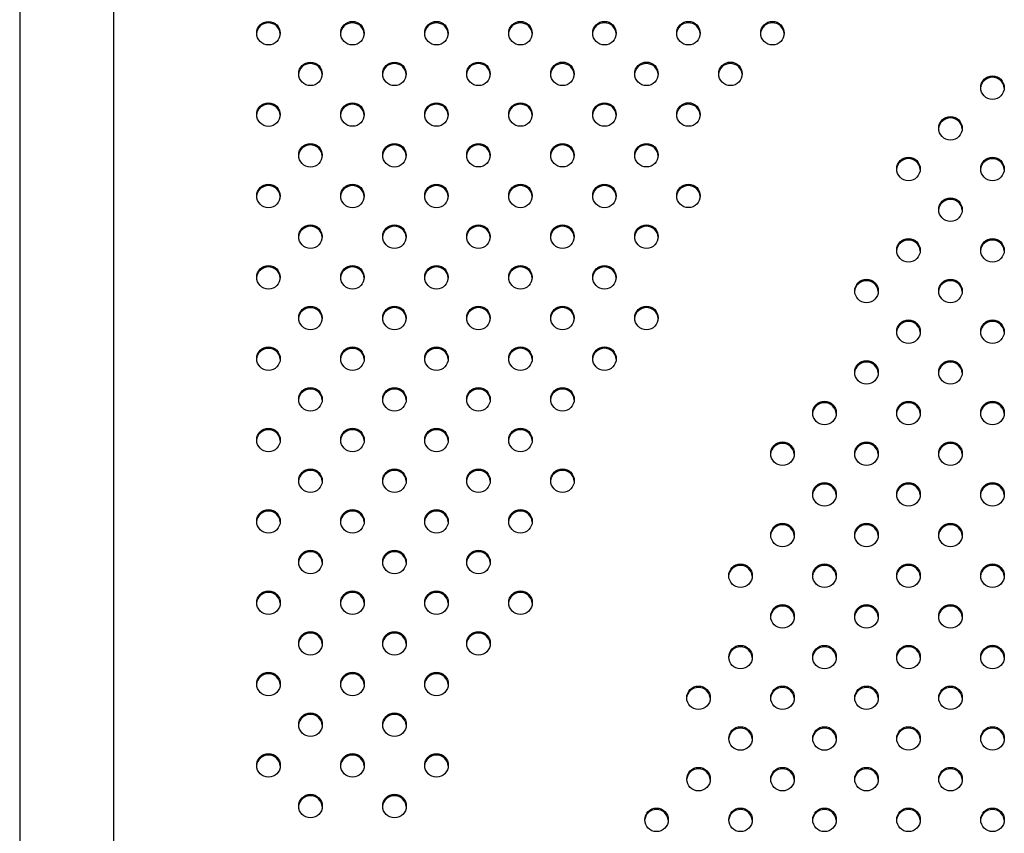
# Model space of a CAD drawing. Units: metres. Extents: x -0.02 to 0.082, y 0.002 to 0.086.
# Drawn here: x 0.029 to 0.031, y 0.053 to 0.055 of the extents above; entities that cross this region are included whole.
import ezdxf

# ---------------------------------------------------------------- set-up
doc = ezdxf.new("R2010")
doc.units = ezdxf.units.M

msp = doc.modelspace()

# ---------------------------------------------------------------- linework, layer by layer
at = {"color": 7, "linetype": 'Continuous', "lineweight": 25}
for p, q in [((0.02898456397345083, 0.05885836553199304), (0.0289845639734508, 0.05185460211301383)), ((0.0291433139734508, 0.05185460211301383), (0.02914331397345083, 0.05885836553199304))]:
    msp.add_line(p, q, dxfattribs=at)
for centre, radius in [((0.02940336364743008, 0.05454838211801632), 1.981456432350609e-05), ((0.02954478500323439, 0.05454839283365973), 1.981456432350614e-05), ((0.02968620635903843, 0.05454840354930311), 1.981456432350597e-05), ((0.02982762771484276, 0.0545484142649465), 1.981456432350616e-05), ((0.0299690490706469, 0.05454842498058977), 1.981456432351291e-05), ((0.030110470426451, 0.05454843569623316), 1.981456432351303e-05), ((0.03025189178225528, 0.05454844641187653), 1.981456432350595e-05), ((0.02947407985942794, 0.05447992909987764), 1.98145643234992e-05), ((0.02961550121523212, 0.05447993981552093), 1.981456432349918e-05), ((0.02975692257103628, 0.05447995053116439), 1.981456432350593e-05), ((0.02989834392684048, 0.05447996124680769), 1.981456432351299e-05), ((0.03003976528264465, 0.05447997196245095), 1.981456432350603e-05), ((0.03018118663844884, 0.05447998267809446), 1.981456432351293e-05), ((0.03062232351095907, 0.05445685698837908), 1.981456432351293e-05), ((0.02940337471562146, 0.05441146536609556), 1.981456432350599e-05), ((0.02954479607142574, 0.05441147608173894), 1.981456432350589e-05), ((0.02968621742722983, 0.05441148679738234), 1.981456432350595e-05), ((0.02982763878303411, 0.0544114975130257), 1.981456432350589e-05), ((0.0299690601388383, 0.05441150822866899), 1.981456432350601e-05), ((0.03011048149464238, 0.05441151894431237), 1.981456432350597e-05), ((0.03055164050353509, 0.05438839325459688), 1.981456432350609e-05), ((0.02947409092761941, 0.05434301234795676), 1.981456432350595e-05), ((0.02961551228342339, 0.05434302306360023), 1.981456432350609e-05), ((0.02975693363922754, 0.05434303377924348), 1.981456432350589e-05), ((0.02989835499503197, 0.05434304449488699), 1.981456432349903e-05), ((0.03003977635083593, 0.05434305521053031), 1.981456432350601e-05), ((0.03048092429153737, 0.05431994023645809), 1.981456432350616e-05), ((0.03062232351095886, 0.05431992952081466), 1.981456432350612e-05), ((0.02940338578381285, 0.05427454861417454), 1.981456432350599e-05), ((0.02954480713961715, 0.05427455932981792), 1.981456432350597e-05), ((0.02968622849542123, 0.05427457004546132), 1.981456432350601e-05), ((0.02982764985122553, 0.0542745807611047), 1.981456432350601e-05), ((0.02996907120702971, 0.05427459147674799), 1.981456432349914e-05), ((0.03011049256283378, 0.05427460219239136), 1.981456432350605e-05), ((0.0305516294353437, 0.05425147650267587), 1.981456432350612e-05), ((0.0294741019958107, 0.05420609559603587), 1.981456432349903e-05), ((0.02961552335161488, 0.05420610631167911), 1.981456432351291e-05), ((0.02975694470741908, 0.05420611702732258), 1.981456432350599e-05), ((0.02989836606322321, 0.05420612774296588), 1.981456432351266e-05), ((0.03003978741902743, 0.05420613845860917), 1.981456432350595e-05), ((0.03048092429153779, 0.05418301276889367), 1.981456432350599e-05), ((0.03062233457915024, 0.05418301276889367), 1.981456432350597e-05), ((0.02940339685200428, 0.05413763186225375), 1.98145643234992e-05), ((0.0295448182078085, 0.05413764257789714), 1.981456432351266e-05), ((0.02968623956361264, 0.05413765329354053), 1.981456432350612e-05), ((0.02982766091941692, 0.05413766400918393), 1.981456432350599e-05), ((0.02996908227522112, 0.05413767472482719), 1.981456432349918e-05), ((0.03041026342049672, 0.05411454903511161), 1.98145643234992e-05), ((0.03055162943534404, 0.05411454903511161), 1.98145643234992e-05), ((0.02947411306400209, 0.05406917884411506), 1.981456432351289e-05), ((0.02961553441980627, 0.05406918955975853), 1.981456432350593e-05), ((0.02975695577561048, 0.05406920027540182), 1.981456432350601e-05), ((0.02989837713141467, 0.05406921099104528), 1.981456432350612e-05), ((0.03003979848721883, 0.05406922170668862), 1.981456432349907e-05), ((0.03048093535972917, 0.05404609601697266), 1.981456432350587e-05), ((0.03062234564734163, 0.05404609601697266), 1.981456432350593e-05), ((0.02940340792019567, 0.05400071511033298), 1.981456432351303e-05), ((0.02954482927599996, 0.05400072582597634), 1.981456432350612e-05), ((0.02968625063180404, 0.05400073654161976), 1.981456432349916e-05), ((0.02982767198760831, 0.05400074725726314), 1.981456432350597e-05), ((0.02996909334341251, 0.05400075797290641), 1.981456432351998e-05), ((0.03041025235230531, 0.05397763228319058), 1.981456432350599e-05), ((0.03055164050353542, 0.05397763228319058), 1.981456432350601e-05), ((0.02947412413219348, 0.05393226209219429), 1.981456432350591e-05), ((0.02961554548799768, 0.05393227280783756), 1.981456432350603e-05), ((0.02975696684380185, 0.05393228352348105), 1.981456432350587e-05), ((0.02989838819960606, 0.0539322942391243), 1.981456432351303e-05), ((0.03033954720849862, 0.05390916854940828), 1.981456432351291e-05), ((0.03048093535972896, 0.05390916854940828), 1.981456432351291e-05), ((0.03062235671553303, 0.05390917926505165), 1.981456432350597e-05), ((0.02940341898838699, 0.05386379835841219), 1.981456432351266e-05), ((0.02954484034419134, 0.0538638090740556), 1.981456432350601e-05), ((0.02968626169999541, 0.05386381978969895), 1.981456432351293e-05), ((0.02982768305579974, 0.05386383050534235), 1.981456432350614e-05), ((0.03026883099650057, 0.05384071553126957), 1.981456432350616e-05), ((0.03041024128411392, 0.05384071553126957), 1.981456432350609e-05), ((0.03055165157172683, 0.05384071553126957), 1.981456432350614e-05), ((0.029474135200385, 0.05379534534027338), 1.981456432350597e-05), ((0.02961555655618896, 0.05379535605591689), 1.981456432349907e-05), ((0.02975697791199315, 0.05379536677156015), 1.981456432350601e-05), ((0.02989839926779757, 0.05379537748720367), 1.981456432350609e-05), ((0.0303395361403072, 0.05377225179748726), 1.981456432350587e-05), ((0.03048094642792034, 0.05377225179748726), 1.981456432350593e-05), ((0.03062236778372445, 0.05377226251313064), 1.981456432350609e-05), ((0.02940343005657843, 0.05372688160649117), 1.981456432351291e-05), ((0.02954485141238273, 0.05372689232213454), 1.981456432350599e-05), ((0.0296862727681868, 0.05372690303777795), 1.981456432351289e-05), ((0.02982769412399112, 0.05372691375342133), 1.98145643234992e-05), ((0.03026885313288347, 0.05370378806370505), 1.981456432351299e-05), ((0.0304102412841138, 0.05370378806370505), 1.981456432351301e-05), ((0.03055166263991823, 0.05370379877934855), 1.981456432350614e-05), ((0.02947414626857629, 0.05365842858835248), 1.981456432350599e-05), ((0.02961556762438046, 0.05365843930399578), 1.981456432351291e-05), ((0.02975698898018467, 0.05365845001963925), 1.981456432350605e-05), ((0.0301981369208855, 0.05363533504556625), 1.981456432350601e-05), ((0.03033954720849862, 0.05363533504556625), 1.981456432350597e-05), ((0.03048095749611175, 0.05363533504556626), 1.981456432349905e-05), ((0.03062237885191583, 0.05363534576120962), 1.981456432349907e-05), ((0.02940344112476985, 0.05358996485457038), 1.981456432350605e-05), ((0.02954486248057413, 0.05358997557021378), 1.981456432350599e-05), ((0.02968628383637823, 0.05358998628585715), 1.981456432350614e-05), ((0.02982770519218251, 0.05358999700150055), 1.981456432350601e-05), ((0.03026884519524982, 0.05356687131178405), 1.981456432349918e-05), ((0.03041025235230521, 0.05356687131178404), 1.98145643235131e-05), ((0.03055167370810959, 0.05356688202742757), 1.981456432350593e-05), ((0.02947415733676767, 0.05352151183643172), 1.981456432350595e-05), ((0.02961557869257188, 0.05352152255207518), 1.981456432350609e-05), ((0.02975700004837606, 0.05352153326771849), 1.981456432350601e-05), ((0.03019816062254763, 0.05349840757806116), 1.981456432350607e-05), ((0.0303395487737775, 0.05349840757806116), 1.981456432350603e-05), ((0.03048097012958177, 0.05349841829370455), 1.981456432349897e-05), ((0.03062239148538589, 0.05349842900934793), 1.981456432350614e-05), ((0.02940345219296124, 0.05345304810264961), 1.981456432349916e-05), ((0.02954487354876553, 0.05345305881829304), 1.981456432350607e-05), ((0.02968629490456962, 0.05345306953393639), 1.981456432350607e-05), ((0.03012744441054991, 0.05342995455992235), 1.98145643234992e-05), ((0.03026885469816258, 0.05342995455992235), 1.98145643234992e-05), ((0.03041026498577525, 0.05342995455992235), 1.98145643234992e-05), ((0.03055168634157966, 0.05342996527556584), 1.98145643234992e-05), ((0.02947416840495908, 0.05338459508451093), 1.981456432349907e-05), ((0.02961558976076325, 0.0533846058001542), 1.981456432351289e-05), ((0.03019817169073925, 0.05336149082614013), 1.98145643234992e-05), ((0.0303395598419689, 0.05336149082614013), 1.981456432349916e-05), ((0.0304809811977732, 0.05336150154178354), 1.981456432350616e-05), ((0.03062240255357725, 0.05336151225742692), 1.981456432350595e-05), ((0.02940346326115262, 0.05331613135072886), 1.981456432350597e-05), ((0.02954488461695691, 0.05331614206637222), 1.981456432350595e-05), ((0.029686305972761, 0.05331615278201562), 1.981456432351295e-05), ((0.0301274554787415, 0.05329303780800134), 1.981456432350601e-05), ((0.03026885469816265, 0.05329302709235807), 1.981456432351291e-05), ((0.03041027605396661, 0.05329303780800134), 1.981456432350595e-05), ((0.03055169740977103, 0.05329304852364482), 1.981456432350595e-05), ((0.02947417947315058, 0.05324767833259005), 1.981456432350601e-05), ((0.02961560082895456, 0.05324768904823352), 1.981456432350616e-05), ((0.03005673926674353, 0.05322458478986252), 1.981456432349903e-05), ((0.03019816062254779, 0.05322457407421913), 1.981456432351272e-05), ((0.03033957091016024, 0.05322457407421913), 1.981456432351268e-05), ((0.03048099226596458, 0.05322458478986251), 1.981456432351293e-05), ((0.03062241362176865, 0.0532245955055059), 1.981456432351293e-05)]:
    msp.add_circle(centre, radius, dxfattribs=at)
for centre, radius, start, end in [((0.02940290168402018, 0.05454601819536797), 1.967732020105361e-05, 89.00112529786632, 175.443298454854), ((0.02940358774438606, 0.05454601819536792), 1.967732020110826e-05, 4.556701545214537, 90.99887470198945), ((0.02954432303982466, 0.0545460289110111), 1.967732020133492e-05, 89.001125298406, 175.4432984375687), ((0.02954500910019021, 0.05454602891101109), 1.967732020134161e-05, 4.556701561558028, 90.99887470155325), ((0.02968574439562859, 0.05454603962665471), 1.967732020110601e-05, 89.00112529797988, 175.4432984524138), ((0.02968643045599436, 0.05454603962665457), 1.967732020125142e-05, 4.556701559510913, 90.99887470177065), ((0.02982716575143302, 0.05454605034229786), 1.967732020134216e-05, 89.00112529835586, 175.4432984318545), ((0.02982785181179871, 0.05454605034229804), 1.967732020117041e-05, 4.556701554442784, 90.99887470193579), ((0.02996858710723703, 0.05454606105794139), 1.967732020108818e-05, 89.00112529788828, 175.4432984498955), ((0.02996927316760283, 0.05454606105794124), 1.96773202012386e-05, 4.556701556372268, 90.998874701771), ((0.03011000846304117, 0.0545460717735847), 1.96773202011774e-05, 89.00112529805446, 175.4432984432886), ((0.03011069452340695, 0.05454607177358469), 1.967732020119143e-05, 4.556701556302139, 90.99887470189468), ((0.03025142981884549, 0.05454608248922799), 1.967732020124783e-05, 89.00112529812868, 175.4432984338807), ((0.03025211587921108, 0.0545460824892278), 1.967732020143084e-05, 4.556701566990291, 90.99887470138705), ((0.0294736178960181, 0.05447756517722916), 1.967732020117728e-05, 89.00112529807467, 175.4432984456603), ((0.02947430395638379, 0.05447756517722906), 1.967732020127846e-05, 4.556701553505158, 90.9988747016174), ((0.02961503925182228, 0.05447757589287247), 1.967732020115641e-05, 89.00112529808372, 175.4432984524846), ((0.029615725312188, 0.05447757589287241), 1.967732020121859e-05, 4.556701547884406, 90.99887470171112), ((0.02975646060762646, 0.05447758660851592), 1.967732020117503e-05, 89.00112529802381, 175.4432984416267), ((0.02975714666799217, 0.05447758660851579), 1.967732020129472e-05, 4.556701559440057, 90.99887470164663), ((0.02989788196343067, 0.05447759732415922), 1.967732020118188e-05, 89.00112529811508, 175.4432984476075), ((0.0298985680237964, 0.0544775973241592), 1.967732020120431e-05, 4.556701550828065, 90.99887470180272), ((0.03003930331923487, 0.05447760803980242), 1.967732020123906e-05, 89.00112529818894, 175.4432984413777), ((0.0300399893796006, 0.05447760803980245), 1.967732020120761e-05, 4.556701559054901, 90.99887470187342), ((0.03018072467503906, 0.05447761875544593), 1.967732020123906e-05, 89.00112529818894, 175.443298441074), ((0.03018141073540473, 0.05447761875544588), 1.967732020128684e-05, 4.556701558936542, 90.99887470167728), ((0.03062186154754922, 0.0544544930657307), 1.967732020108775e-05, 89.00112529795898, 175.4432984567858), ((0.03062254760791516, 0.0544544930657308), 1.967732020099201e-05, 4.556701542991774, 90.99887470227827), ((0.02940291275221171, 0.05440910144344693), 1.96773202013305e-05, 89.00112529827435, 175.4432984266641), ((0.02940359881257726, 0.0544091014434468), 1.967732020145871e-05, 4.556701573389226, 90.99887470140587), ((0.02954433410801603, 0.0544091121590904), 1.967732020123815e-05, 89.00112529834045, 175.4432984530517), ((0.02954502016838185, 0.05440911215909063), 1.967732020100601e-05, 4.556701546637143, 90.99887470229777), ((0.02968575546381997, 0.05440912287473395), 1.967732020110187e-05, 89.00112529791929, 175.4432984495539), ((0.02968644152418584, 0.05440912287473393), 1.967732020112232e-05, 4.556701550380081, 90.99887470201908), ((0.02982717681962442, 0.05440913359037708), 1.967732020132829e-05, 89.00112529839554, 175.4432984374261), ((0.02982786287999013, 0.05440913359037728), 1.967732020112914e-05, 4.55670155070233, 90.9988747019985), ((0.02996859817542855, 0.0544091443060204), 1.967732020130113e-05, 89.00112529825272, 175.4432984318659), ((0.02996928423579416, 0.05440914430602033), 1.967732020136411e-05, 4.556701568078609, 90.9988747015724), ((0.03011001953123249, 0.05440915502166404), 1.967732020103306e-05, 89.00112529785515, 175.4432984586395), ((0.0301107055915984, 0.05440915502166401), 1.967732020106444e-05, 4.556701541616672, 90.99887470206264), ((0.03055117854012529, 0.05438602933194841), 1.967732020117718e-05, 89.00112529814537, 175.4432984503224), ((0.03055186460049108, 0.05438602933194847), 1.967732020112254e-05, 4.556701549588981, 90.99887470199923), ((0.02947362896420966, 0.05434064842530823), 1.967732020124111e-05, 89.00112529823946, 175.4432984437905), ((0.02947431502457537, 0.05434064842530825), 1.967732020122554e-05, 4.556701561544232, 90.99887470187237), ((0.02961505032001363, 0.05434065914095165), 1.967732020129405e-05, 89.00112529828232, 175.443298435371), ((0.02961573638037923, 0.05434065914095159), 1.967732020135004e-05, 4.55670156502133, 90.99887470157311), ((0.02975647167581781, 0.05434066985659494), 1.967732020124562e-05, 89.00112529827011, 175.4432984446428), ((0.02975715773618351, 0.05434066985659499), 1.967732020120337e-05, 4.556701554576545, 90.99887470185357), ((0.02989789303162216, 0.05434068057223859), 1.967732020110796e-05, 89.00112529806105, 175.4432984585348), ((0.02989857909198802, 0.05434068057223865), 1.967732020104038e-05, 4.556701541500644, 90.99887470213439), ((0.03003931438742605, 0.05434069128788197), 1.967732020104661e-05, 89.00112529787606, 175.4432984578718), ((0.03004000044779196, 0.05434069128788197), 1.967732020104709e-05, 4.55670154212741, 90.99887470211385), ((0.03048046232812755, 0.05431757631380956), 1.96773202012393e-05, 89.00112529814855, 175.4432984376679), ((0.03048114838849325, 0.05431757631380952), 1.967732020128026e-05, 4.556701562646346, 90.99887470173826), ((0.03062186154754901, 0.05431756559816622), 1.967732020114289e-05, 89.0011252980224, 175.4432984477606), ((0.03062254760791471, 0.05431756559816608), 1.967732020128242e-05, 4.556701552632692, 90.99887470160694), ((0.02940292382040308, 0.05427218469152598), 1.967732020126675e-05, 89.00112529820046, 175.4432984361944), ((0.02940360988076872, 0.05427218469152591), 1.967732020133621e-05, 4.556701563626012, 90.99887470159402), ((0.02954434517620726, 0.05427219540716952), 1.967732020110929e-05, 89.00112529783883, 175.4432984412666), ((0.02954503123657304, 0.05427219540716934), 1.967732020128149e-05, 4.556701558956682, 90.99887470167765), ((0.02968576653201146, 0.05427220612281278), 1.967732020123882e-05, 89.00112529822934, 175.4432984455918), ((0.02968645259237705, 0.05427220612281263), 1.967732020139233e-05, 4.556701566693801, 90.99887470148009), ((0.02982718788781575, 0.05427221683845621), 1.967732020118362e-05, 89.00112529817604, 175.4432984543141), ((0.02982787394818157, 0.05427221683845634), 1.967732020105465e-05, 4.556701545328081, 90.9988747021337), ((0.0299686092436204, 0.05427222755409897), 1.967732020170249e-05, 89.00112529960678, 175.443298451457), ((0.02996929530398513, 0.05427222755409895), 1.967732020173089e-05, 4.556701548799215, 90.99887470031099), ((0.03011003059942398, 0.0542722382697429), 1.967732020117004e-05, 89.00112529812482, 175.4432984508065), ((0.03011071665978982, 0.054272238269743), 1.967732020107032e-05, 4.556701548952507, 90.998874702133), ((0.03055116747193391, 0.0542491125800274), 1.967732020118006e-05, 89.00112529821608, 175.4432984554307), ((0.03055185353229969, 0.05424911258002751), 1.967732020107801e-05, 4.556701544147086, 90.99887470205219), ((0.0294736400324009, 0.05420373167338746), 1.967732020110935e-05, 89.00112529808125, 175.4432984592856), ((0.02947432609276669, 0.05420373167338746), 1.967732020110802e-05, 4.556701541019753, 90.99887470194905), ((0.02961506138820508, 0.05420374238903061), 1.967732020121882e-05, 89.00112529809662, 175.4432984369751), ((0.02961574744857079, 0.05420374238903053), 1.967732020128894e-05, 4.556701563170804, 90.99887470171768), ((0.02975648274400934, 0.05420375310467395), 1.967732020134238e-05, 89.00112529830497, 175.4432984264844), ((0.02975716880437494, 0.05420375310467391), 1.96773202013766e-05, 4.556701572171084, 90.998874701602), ((0.02989790409981339, 0.05420376382031747), 1.967732020112275e-05, 89.00112529791024, 175.4432984437624), ((0.02989859016017921, 0.05420376382031739), 1.967732020120467e-05, 4.556701556258647, 90.99887470186331), ((0.03003932545561772, 0.05420377453596056), 1.967732020132708e-05, 89.00112529836488, 175.4432984350544), ((0.0300400115159833, 0.05420377453596054), 1.967732020134191e-05, 4.556701563970809, 90.99887470160377), ((0.03048046232812801, 0.05418064884624518), 1.967732020119271e-05, 89.00112529817638, 175.4432984493733), ((0.03048114838849367, 0.05418064884624511), 1.967732020126584e-05, 4.556701550773337, 90.99887470164803), ((0.03062187261574035, 0.05418064884624532), 1.967732020105518e-05, 89.00112529782592, 175.4432984518547), ((0.03062255867610614, 0.05418064884624515), 1.967732020123011e-05, 4.556701548814083, 90.99887470169057), ((0.02940293488859454, 0.0541352679396051), 1.96773202013491e-05, 89.00112529835617, 175.4432984294248), ((0.02940362094896007, 0.05413526793960504), 1.967732020141387e-05, 4.556701569769616, 90.99887470144874), ((0.02954435624439882, 0.05413527865524855), 1.967732020129456e-05, 89.00112529832306, 175.4432984390398), ((0.0295450423047645, 0.05413527865524861), 1.967732020123236e-05, 4.556701561157548, 90.99887470185182), ((0.02968577760020287, 0.05413528937089201), 1.967732020124497e-05, 89.00112529824955, 175.4432984436495), ((0.0296864636605685, 0.05413528937089197), 1.967732020128086e-05, 4.556701555754406, 90.99887470164734), ((0.02982719895600721, 0.0541353000865353), 1.967732020132816e-05, 89.00112529837534, 175.4432984362097), ((0.02982788501637292, 0.05413530008653545), 1.967732020118574e-05, 4.556701563215022, 90.9988747019957), ((0.02996862031181125, 0.05413531080217874), 1.967732020115014e-05, 89.00112529797227, 175.4432984429181), ((0.02996930637217697, 0.05413531080217859), 1.967732020129498e-05, 4.556701556906432, 90.99887470161632), ((0.03040980145708697, 0.05411218511246307), 1.967732020123833e-05, 89.00112529831017, 175.4432984511263), ((0.03041048751745269, 0.05411218511246318), 1.967732020113589e-05, 4.556701548614207, 90.99887470196786), ((0.03055116747193416, 0.05411218511246321), 1.967732020110857e-05, 89.00112529796004, 175.4432984513391), ((0.03055185353230001, 0.05411218511246318), 1.967732020112908e-05, 4.556701548737458, 90.9988747019884), ((0.02947365110059207, 0.05406681492146701), 1.967732020076482e-05, 89.00112529741718, 175.4432984827974), ((0.02947433716095814, 0.05406681492146683), 1.967732020094429e-05, 4.556701519551878, 90.99887470211914), ((0.02961507245639646, 0.05406682563711008), 1.967732020115927e-05, 89.0011252980736, 175.4432984484332), ((0.02961575851676217, 0.05406682563710998), 1.967732020125541e-05, 4.556701551645804, 90.99887470166895), ((0.02975649381220062, 0.05406683635275342), 1.967732020111031e-05, 89.00112529796004, 175.4432984498407), ((0.02975717987256633, 0.05406683635275324), 1.967732020128178e-05, 4.556701550828944, 90.99887470158671), ((0.0298979151680049, 0.05406684706839671), 1.967732020128026e-05, 89.00112529826177, 175.4432984376574), ((0.02989860122837052, 0.05406684706839667), 1.967732020132528e-05, 4.556701562209749, 90.99887470160482), ((0.03003933652380902, 0.05406685778404009), 1.967732020122567e-05, 89.00112529810743, 175.4432984375229), ((0.03004002258417479, 0.05406685778404008), 1.967732020123254e-05, 4.556701562354671, 90.99887470188212), ((0.03048047339631939, 0.05404373209432423), 1.967732020113541e-05, 89.00112529811294, 175.4432984583986), ((0.03048115945668519, 0.05404373209432427), 1.967732020108751e-05, 4.556701541267059, 90.99887470200062), ((0.03062188368393185, 0.0540437320943242), 1.967732020116591e-05, 89.00112529815478, 175.4432984537856), ((0.03062256974429757, 0.05404373209432412), 1.967732020123893e-05, 4.556701557892442, 90.99887470179085), ((0.02940294595678598, 0.05399835118768429), 1.967732020139675e-05, 89.00112529851016, 175.4432984331427), ((0.02940363201715155, 0.05399835118768437), 1.967732020131471e-05, 4.556701566387603, 90.99887470169608), ((0.02954436731259026, 0.05399836190332766), 1.967732020138318e-05, 89.00112529845894, 175.4432984303448), ((0.02954505337295585, 0.05399836190332773), 1.967732020131638e-05, 4.556701569386869, 90.99887470171628), ((0.02968578866839421, 0.05399837261897134), 1.967732020112242e-05, 89.00112529808194, 175.443298457282), ((0.02968647472875989, 0.05399837261897122), 1.967732020123797e-05, 4.556701543320671, 90.99887470162925), ((0.02982721002419862, 0.05399838333461447), 1.967732020137862e-05, 89.0011252984182, 175.4432984278305), ((0.02982789608456425, 0.05399838333461455), 1.967732020129622e-05, 4.556701571702157, 90.99887470179814), ((0.02996863138000266, 0.05399839405025794), 1.967732020119647e-05, 89.00112529804507, 175.4432984375374), ((0.02996931744036845, 0.05399839405025793), 1.967732020120256e-05, 4.55670155709003, 90.99887470188388), ((0.03040979038889557, 0.05397526836054203), 1.967732020125991e-05, 89.00112529832131, 175.4432984464095), ((0.03041047644926126, 0.05397526836054212), 1.967732020116992e-05, 4.556701547247933, 90.99887470185499), ((0.03055117854012563, 0.05397526836054212), 1.967732020117013e-05, 89.00112529817532, 175.4432984543947), ((0.03055186460049132, 0.05397526836054208), 1.967732020120395e-05, 4.556701545739873, 90.99887470174211), ((0.02947366216878371, 0.05392989816954583), 1.967732020116902e-05, 89.00112529815478, 175.4432984530364), ((0.02947434822914952, 0.05392989816954591), 1.967732020108185e-05, 4.556701547085127, 90.99887470208176), ((0.02961508352458777, 0.05392990888518923), 1.967732020103675e-05, 89.00112529781475, 175.4432984541813), ((0.02961576958495365, 0.05392990888518914), 1.967732020113118e-05, 4.556701546344015, 90.99887470193791), ((0.02975650488039202, 0.05392991960083265), 1.967732020111658e-05, 89.0011252979806, 175.4432984502475), ((0.02975719094075784, 0.0539299196008326), 1.967732020116329e-05, 4.556701550086876, 90.99887470190585), ((0.02989792623619629, 0.05392993031647572), 1.967732020129414e-05, 89.00112529826247, 175.4432984348837), ((0.02989861229656197, 0.0539299303164758), 1.967732020121119e-05, 4.556701552061456, 90.99887470179226), ((0.0303390852450887, 0.05390680462675995), 1.96773202010404e-05, 89.0011252977545, 175.4432984505327), ((0.03033977130545451, 0.05390680462675974), 1.967732020125209e-05, 4.556701550148177, 90.99887470166895), ((0.03048047339631913, 0.05390680462675987), 1.967732020112872e-05, 89.00112529804154, 175.4432984526014), ((0.0304811594566849, 0.05390680462675981), 1.967732020118356e-05, 4.556701547487212, 90.99887470181389), ((0.03062189475212316, 0.05390681534240321), 1.967732020113799e-05, 89.00112529791095, 175.4432984405641), ((0.03062258081248895, 0.0539068153424031), 1.967732020125803e-05, 4.556701559752599, 90.99887470174974), ((0.02940295702497717, 0.05386143443576378), 1.967732020111581e-05, 89.0011252979099, 175.4432984448354), ((0.02940364308534292, 0.05386143443576361), 1.967732020127978e-05, 4.556701555349989, 90.99887470165743), ((0.02954437838078172, 0.05386144515140678), 1.96773202015346e-05, 89.00112529866837, 175.4432984137396), ((0.02954506444114724, 0.05386144515140692), 1.967732020139406e-05, 4.556701584813448, 90.9988747016922), ((0.02968579973658557, 0.05386145586705054), 1.96773202011292e-05, 89.0011252979914, 175.4432984486894), ((0.02968648579695138, 0.0538614558670505), 1.96773202011713e-05, 4.556701551624784, 90.9988747018954), ((0.02982722109238992, 0.05386146658269388), 1.967732020117698e-05, 89.00112529812517, 175.4432984488223), ((0.02982790715275563, 0.05386146658269383), 1.967732020122482e-05, 4.55670155151124, 90.99887470175116), ((0.0302683690330907, 0.05383835160862119), 1.96773202010877e-05, 89.00112529796908, 175.4432984559158), ((0.03026905509345649, 0.05383835160862111), 1.967732020116292e-05, 4.556701543926419, 90.99887470184525), ((0.03040977932070408, 0.05383835160862113), 1.967732020114265e-05, 89.0011252980628, 175.4432984515099), ((0.03041046538106983, 0.05383835160862107), 1.967732020120425e-05, 4.556701548578817, 90.99887470179263), ((0.030551189608317, 0.0538383516086211), 1.967732020117704e-05, 89.00112529811508, 175.4432984498745), ((0.03055187566868275, 0.05383835160862108), 1.967732020119067e-05, 4.556701550182764, 90.99887470184383), ((0.02947367323697523, 0.0537929814176249), 1.967732020120134e-05, 89.00112529820667, 175.4432984498212), ((0.02947435929734088, 0.05379298141762482), 1.967732020126578e-05, 4.556701550468821, 90.99887470163793), ((0.02961509459277914, 0.05379299213326844), 1.967732020115041e-05, 89.00112529806314, 175.4432984496473), ((0.02961578065314488, 0.05379299213326838), 1.967732020120795e-05, 4.556701550420438, 90.99887470178251), ((0.02975651594858347, 0.05379300284891145), 1.967732020141069e-05, 89.00112529850078, 175.443298428587), ((0.02975720200894906, 0.05379300284891155), 1.967732020130813e-05, 4.556701570848226, 90.99887470175703), ((0.02989793730438774, 0.05379301356455518), 1.967732020119816e-05, 89.00112529806563, 175.4432984399083), ((0.0298986233647534, 0.05379301356455504), 1.967732020134254e-05, 4.556701559915405, 90.99887470153307), ((0.03033907417689745, 0.05376988787483871), 1.967732020125291e-05, 89.00112529820986, 175.4432984389085), ((0.03033976023726313, 0.05376988787483869), 1.967732020127376e-05, 4.556701561471773, 90.9988747017386), ((0.03048048446451058, 0.05376988787483871), 1.967732020125391e-05, 89.00112529819975, 175.4432984378548), ((0.03048117052487626, 0.05376988787483868), 1.967732020128529e-05, 4.556701562401449, 90.99887470171805), ((0.03062190582031463, 0.05376989859048218), 1.967732020116316e-05, 89.00112529811437, 175.4432984512714), ((0.03062259188068049, 0.05376989859048229), 1.967732020105385e-05, 4.556701548449795, 90.9988747021741), ((0.02940296809316851, 0.05372451768384301), 1.967732020087719e-05, 89.00112529774604, 175.4432984844255), ((0.02940365415353451, 0.05372451768384299), 1.967732020089459e-05, 4.55670151759744, 90.99887470223271), ((0.02954438944897306, 0.05372452839948579), 1.967732020145066e-05, 89.00112529849243, 175.4432984180778), ((0.0295450755093387, 0.05372452839948594), 1.967732020130265e-05, 4.556701580456662, 90.99887470188871), ((0.02968581080477707, 0.05372453911512937), 1.96773202012869e-05, 89.00112529831262, 175.443298440274), ((0.02968649686514274, 0.05372453911512941), 1.967732020123949e-05, 4.556701559837977, 90.99887470181106), ((0.02982723216058135, 0.05372454983077277), 1.967732020126639e-05, 89.00112529826106, 175.4432984408363), ((0.02982791822094695, 0.05372454983077269), 1.967732020134161e-05, 4.556701560058797, 90.99887470155325), ((0.03026839116947368, 0.05370142414105652), 1.96773202012519e-05, 89.0011252981893, 175.4432984371652), ((0.03026907722983942, 0.05370142414105655), 1.967732020122093e-05, 4.556701562720412, 90.99887470189293), ((0.03040977932070402, 0.05370142414105653), 1.967732020124319e-05, 89.00112529819906, 175.4432984398994), ((0.0304104653810697, 0.0537014241410565), 1.967732020126725e-05, 4.556701560216635, 90.99887470173894), ((0.03055120067650844, 0.05370143485669998), 1.967732020128732e-05, 89.00112529824192, 175.4432984340313), ((0.03055188673687409, 0.05370143485669995), 1.967732020131991e-05, 4.556701566082284, 90.9988747016658), ((0.02947368430516661, 0.05365606466570381), 1.967732020137684e-05, 89.0011252984788, 175.4432984333634), ((0.02947437036553209, 0.05365606466570375), 1.967732020143084e-05, 4.556701566990291, 90.99887470138705), ((0.02961510566097056, 0.05365607538134745), 1.967732020104124e-05, 89.00112529778481, 175.4432984508381), ((0.02961579172133655, 0.05365607538134747), 1.967732020102731e-05, 4.55670154878007, 90.99887470225666), ((0.02975652701677485, 0.05365608609699075), 1.967732020121179e-05, 89.00112529810674, 175.4432984397093), ((0.02975721307714059, 0.05365608609699072), 1.967732020123974e-05, 4.556701560101409, 90.99887470181106), ((0.03019767495747576, 0.0536329711229177), 1.967732020125215e-05, 89.00112529832097, 175.4432984489407), ((0.03019836101784153, 0.05363297112291787), 1.96773202010866e-05, 4.55670155069182, 90.99887470211208), ((0.03033908524508873, 0.0536329711229179), 1.967732020105669e-05, 89.00112529782592, 175.4432984516726), ((0.03033977130545451, 0.05363297112291771), 1.967732020123827e-05, 4.556701548752057, 90.99887470167975), ((0.03048049553270205, 0.05363297112291768), 1.967732020127247e-05, 89.00112529840283, 175.4432984508097), ((0.03048118159306764, 0.05363297112291767), 1.967732020128009e-05, 4.556701557761166, 90.99887470167765), ((0.0306219168885061, 0.05363298183856102), 1.967732020129365e-05, 89.00112529834328, 175.4432984420785), ((0.03062260294887182, 0.05363298183856116), 1.967732020116281e-05, 4.556701557545161, 90.99887470198699), ((0.02940297916136007, 0.05358760093192185), 1.96773202012404e-05, 89.00112529821925, 175.4432984422905), ((0.02940366522172591, 0.0535876009319221), 1.967732020099402e-05, 4.556701538917031, 90.99887470221768), ((0.02954440051716441, 0.05358761164756517), 1.967732020131531e-05, 89.00112529836454, 175.4432984376461), ((0.02954508657752992, 0.05358761164756507), 1.967732020141003e-05, 4.556701562272655, 90.99887470138815), ((0.02968582187296846, 0.05358762236320854), 1.967732020132179e-05, 89.00112529828408, 175.4432984293983), ((0.02968650793333409, 0.05358762236320853), 1.967732020133593e-05, 4.556701570355222, 90.99887470167482), ((0.02982724322877267, 0.05358763307885216), 1.967732020108956e-05, 89.00112529802969, 175.4432984605174), ((0.02982792928913856, 0.05358763307885225), 1.967732020100891e-05, 4.556701539460827, 90.99887470218665), ((0.03026838323184007, 0.05356450738913542), 1.967732020132828e-05, 89.00112529835513, 175.4432984347499), ((0.03026906929220576, 0.05356450738913552), 1.967732020123261e-05, 4.556701564866549, 90.99887470189222), ((0.03040979038889538, 0.05356450738913555), 1.967732020120479e-05, 89.00112529811648, 175.4432984419779), ((0.03041047644926108, 0.05356450738913546), 1.96773202012869e-05, 4.556701558491041, 90.99887470168738), ((0.0305512117446998, 0.0535645181047791), 1.967732020117126e-05, 89.00112529811472, 175.443298449267), ((0.03055189780506548, 0.053564518104779), 1.967732020126584e-05, 4.556701550955406, 90.99887470164803), ((0.02947369537335786, 0.05351914791378324), 1.967732020118596e-05, 89.00112529806492, 175.4432984416089), ((0.02947438143372354, 0.05351914791378311), 1.967732020131828e-05, 4.55670155902922, 90.99887470158532), ((0.02961511672916208, 0.05351915862942661), 1.967732020127387e-05, 89.0011252981705, 175.4432984313729), ((0.0296158027895278, 0.0535191586294267), 1.967732020119236e-05, 4.556701551376676, 90.99887470183374), ((0.0297565380849662, 0.05351916934507015), 1.967732020104642e-05, 89.00112529796696, 175.4432984647637), ((0.02975722414533209, 0.05351916934507019), 1.967732020101569e-05, 4.556701535385282, 90.99887470211597), ((0.03019769865913788, 0.05349604365541261), 1.967732020125635e-05, 89.00112529831085, 175.4432984453952), ((0.03019838471950362, 0.05349604365541272), 1.967732020114314e-05, 4.556701554631273, 90.998874702018), ((0.03033908681036772, 0.0534960436554126), 1.967732020127083e-05, 89.00112529819035, 175.4432984329132), ((0.03033977287073339, 0.05349604365541255), 1.967732020131471e-05, 4.55670156713762, 90.99887470169608), ((0.03048050816617253, 0.05349605437105545), 1.967732020177807e-05, 89.00112529973188, 175.4432984451708), ((0.03048119422653723, 0.0534960543710555), 1.967732020173708e-05, 4.556701554493229, 90.9988747003716), ((0.03062192952197607, 0.05349606508669946), 1.967732020118793e-05, 89.00112529812552, 175.4432984459874), ((0.03062261558234181, 0.05349606508669944), 1.967732020119755e-05, 4.556701551963964, 90.99887470183337), ((0.02940299022955138, 0.05345068418000119), 1.967732020112226e-05, 89.00112529799105, 175.4432984506938), ((0.02940367628991715, 0.0534506841800011), 1.967732020121113e-05, 4.556701549954797, 90.99887470178217), ((0.02954441158535587, 0.05345069489564438), 1.96773202013666e-05, 89.00112529855892, 175.4432984413671), ((0.0295450976457215, 0.05345069489564456), 1.967732020118596e-05, 4.556701558391065, 90.9988747019452), ((0.02968583294115991, 0.05345070561128784), 1.967732020125842e-05, 89.00112529843243, 175.4432984557118), ((0.02968651900152566, 0.05345070561128807), 1.96773202010331e-05, 4.556701543712019, 90.99887470218526), ((0.0301269824471401, 0.05342759063727384), 1.967732020121149e-05, 89.00112529815723, 175.4432984455258), ((0.03012766850750578, 0.05342759063727381), 1.967732020124848e-05, 4.556701554444467, 90.99887470170971), ((0.03026839273475277, 0.05342759063727381), 1.967732020123924e-05, 89.00112529815863, 175.4432984395731), ((0.03026907879511857, 0.0534275906372739), 1.967732020115026e-05, 4.556701560061855, 90.99887470204796), ((0.03040980302236542, 0.0534275906372739), 1.967732020115635e-05, 89.00112529809383, 175.4432984526272), ((0.03041048908273121, 0.05342759063727393), 1.967732020112202e-05, 4.556701547359872, 90.99887470196856), ((0.03055122437816991, 0.05342760135291719), 1.967732020134222e-05, 89.00112529834574, 175.4432984318344), ((0.03055191043853544, 0.05342760135291711), 1.967732020142402e-05, 4.556701568328398, 90.99887470140763), ((0.02947370644154931, 0.05338223116186239), 1.967732020123264e-05, 89.001125298229, 175.4432984448627), ((0.02947439250191501, 0.05338223116186239), 1.967732020123206e-05, 4.556701554977752, 90.99887470180131), ((0.02961512779735344, 0.05338224187750575), 1.967732020117305e-05, 89.00112529807396, 175.4432984451327), ((0.02961581385771915, 0.05338224187750566), 1.967732020125927e-05, 4.556701554929445, 90.998874701709), ((0.03019770972732949, 0.0533591269034915), 1.967732020133147e-05, 89.00112529832482, 175.4432984306977), ((0.03019839578769502, 0.05335912690349139), 1.967732020143784e-05, 4.556701569723717, 90.99887470139683), ((0.03033909787855913, 0.05335912690349159), 1.967732020124677e-05, 89.00112529827011, 175.4432984451092), ((0.03033978393892484, 0.05335912690349163), 1.967732020120467e-05, 4.556701554719937, 90.99887470186331), ((0.03048051923436341, 0.05335913761913504), 1.967732020120419e-05, 89.00112529821749, 175.443298450369), ((0.03048120529472917, 0.05335913761913511), 1.967732020113596e-05, 4.556701549364223, 90.99887470197797), ((0.03062194059016751, 0.05335914833477834), 1.967732020128919e-05, 89.00112529828232, 175.4432984365658), ((0.03062262665053318, 0.05335914833477836), 1.96773202012697e-05, 4.556701563357687, 90.99887470176925), ((0.02940300129774285, 0.05331376742808038), 1.967732020118877e-05, 89.00112529820633, 175.4432984526965), ((0.02940368735810853, 0.05331376742808035), 1.967732020121323e-05, 4.556701547561354, 90.99887470173165), ((0.02954442265354715, 0.05331377814372373), 1.967732020119037e-05, 89.00112529820667, 175.4432984531219), ((0.02954510871391295, 0.05331377814372385), 1.967732020107424e-05, 4.556701546722597, 90.99887470210234), ((0.02968584400935119, 0.05331378885936716), 1.967732020117704e-05, 89.00112529811508, 175.4432984504819), ((0.02968653006971692, 0.05331378885936716), 1.967732020118236e-05, 4.556701545034954, 90.99887470178393), ((0.03012699351533181, 0.0532906738853527), 1.967732020134849e-05, 89.0011252984572, 175.4432984385652), ((0.03012767957569742, 0.05329067388535279), 1.967732020125281e-05, 4.556701560747514, 90.99887470179016), ((0.03026839273475295, 0.05329066316970938), 1.967732020139048e-05, 89.0011252983987, 175.4432984241441), ((0.0302690787951185, 0.05329066316970937), 1.967732020140623e-05, 4.556701575466841, 90.99887470155008), ((0.03040981409055674, 0.05329067388535294), 1.967732020110999e-05, 89.00112529787923, 175.4432984440033), ((0.03041050015092249, 0.05329067388535277), 1.967732020128316e-05, 4.556701556220047, 90.99887470163723), ((0.03055123544636125, 0.05329068460099631), 1.967732020123657e-05, 89.00112529815794, 175.4432984387425), ((0.03055192150672694, 0.05329068460099626), 1.967732020127612e-05, 4.556701561430688, 90.99887470171839), ((0.02947371750974075, 0.05324531440994165), 1.967732020111509e-05, 89.0011252980311, 175.443298455658), ((0.02947440357010654, 0.05324531440994159), 1.967732020117016e-05, 4.556701550692699, 90.99887470188528), ((0.02961513886554484, 0.05324532512558486), 1.967732020136249e-05, 89.00112529843769, 175.4432984341698), ((0.0296158249259104, 0.05324532512558488), 1.967732020134257e-05, 4.556701565002794, 90.99887470159366), ((0.03005627730333381, 0.05322222086721399), 1.967732020123133e-05, 89.00112529834011, 175.4432984535576), ((0.03005696336369954, 0.05322222086721412), 1.967732020110157e-05, 4.556701546229592, 90.99887470203022), ((0.03019769865913798, 0.05322221015157072), 1.967732020112358e-05, 89.00112529796074, 175.443298447067), ((0.03019838471950381, 0.05322221015157069), 1.967732020115665e-05, 4.55670155292582, 90.99887470195671), ((0.03033910894675043, 0.05322221015157074), 1.967732020111067e-05, 89.00112529796978, 175.4432984505907), ((0.03033979500711624, 0.05322221015157067), 1.96773202011701e-05, 4.556701549680053, 90.99887470188528), ((0.03048053030255484, 0.05322222086721399), 1.967732020123151e-05, 89.0011252982896, 175.4432984519142), ((0.03048121636292063, 0.05322222086721418), 1.967732020105153e-05, 4.556701547375924, 90.99887470216434), ((0.03062195165835887, 0.05322223158285746), 1.967732020115805e-05, 89.00112529815442, 175.4432984553445), ((0.0306226377187246, 0.05322223158285746), 1.967732020115805e-05, 4.556701544655493, 90.9988747018456)]:
    msp.add_arc(centre, radius, start, end, dxfattribs=at)

doc.saveas('drawing.dxf')
